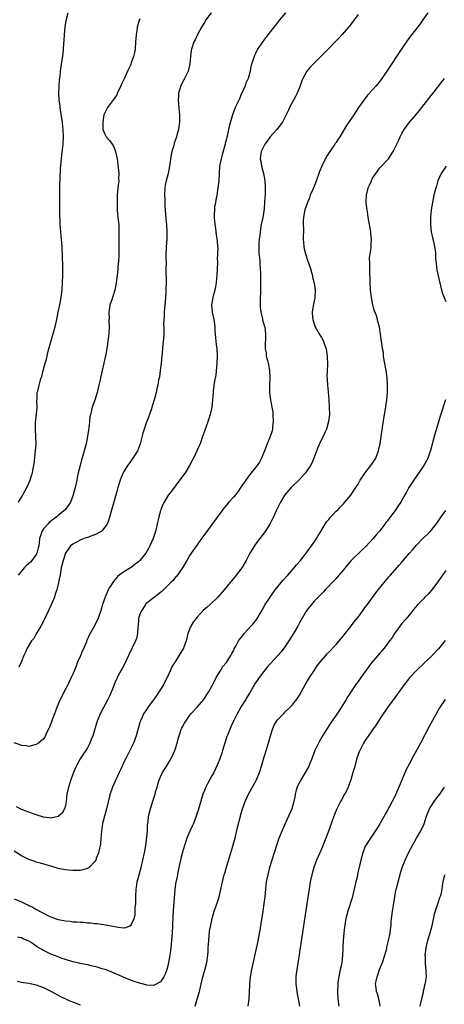
# Model space of a CAD drawing. Units: inches. Extents: x 2574000 to 2577000, y 1515000 to 1518000.
# Drawn here: x 2574896 to 2575013, y 1517470 to 1517739 of the extents above; entities that cross this region are included whole.
import ezdxf

# ---------------------------------------------------------------- set-up
doc = ezdxf.new("R2010")
doc.units = ezdxf.units.IN
doc.header["$MEASUREMENT"] = 0
doc.layers.add('LD25741515_10ft', color=83, linetype='Continuous')

msp = doc.modelspace()

# ---------------------------------------------------------------- linework, layer by layer
at = {"layer": 'LD25741515_10ft'}
for points, elevation in [([(2575008.1, 1517741), (2575006.77, 1517739), (2575006.03, 1517737.97), (2575003.69, 1517735), (2575002.54, 1517733.46), (2575001, 1517731.19), (2574996.9, 1517725), (2574995.32, 1517722.68), (2574995, 1517722.26), (2574993.97, 1517721), (2574993, 1517719.89), (2574991.63, 1517718.37), (2574990.55, 1517717), (2574989.15, 1517715), (2574987.86, 1517713), (2574985.9, 1517710.1), (2574983.99, 1517707), (2574983.59, 1517706.41), (2574983, 1517705.49), (2574982.79, 1517705.21), (2574982.68, 1517705), (2574982.06, 1517704.06), (2574980.41, 1517701.59), (2574979.07, 1517699), (2574978.47, 1517697.53), (2574978.3, 1517697), (2574977.45, 1517694.55), (2574976.61, 1517692.6), (2574975.94, 1517691), (2574975.7, 1517690.3), (2574975.15, 1517689), (2574974.47, 1517687), (2574974.07, 1517685), (2574974.03, 1517684.03), (2574974.03, 1517683), (2574974.09, 1517681.91), (2574974.07, 1517681), (2574974.03, 1517680.03), (2574974.03, 1517679), (2574974.08, 1517678.08), (2574974.16, 1517677), (2574974.32, 1517676.32), (2574974.64, 1517675), (2574975.32, 1517673), (2574975.72, 1517671.72), (2574975.97, 1517671), (2574976.37, 1517669.63), (2574976.53, 1517669), (2574976.6, 1517668.6), (2574977.03, 1517666.97), (2574977.3, 1517665), (2574977.2, 1517663.2), (2574977.22, 1517663), (2574977.19, 1517662.81), (2574977, 1517662.1), (2574976.79, 1517661.21), (2574976.74, 1517660.74), (2574976.46, 1517659), (2574976.57, 1517657.43), (2574976.61, 1517657), (2574976.7, 1517656.7), (2574977, 1517655.79), (2574977.23, 1517655.23), (2574977.29, 1517655), (2574978.64, 1517652.64), (2574979, 1517652.09), (2574979.4, 1517651.4), (2574979.58, 1517651), (2574979.87, 1517650.13), (2574980.29, 1517649), (2574980.59, 1517647), (2574980.62, 1517644.62), (2574980.53, 1517643), (2574980.5, 1517641.5), (2574980.58, 1517640.58), (2574980.65, 1517639), (2574980.8, 1517637.2), (2574981.01, 1517635), (2574981.15, 1517633), (2574981.18, 1517631), (2574980.97, 1517629.03), (2574980.37, 1517627), (2574979.96, 1517626.04), (2574979.45, 1517625), (2574979, 1517624.11), (2574978.01, 1517621.99), (2574976.92, 1517619), (2574976.35, 1517617.65), (2574976.04, 1517617), (2574974.66, 1517615), (2574972.9, 1517613.1), (2574970.72, 1517611), (2574969.02, 1517609), (2574967.81, 1517607), (2574967.57, 1517606.43), (2574967, 1517605.38), (2574966.63, 1517604.63), (2574965.88, 1517603), (2574964.86, 1517601), (2574963.64, 1517599), (2574962.18, 1517597), (2574961, 1517595.46), (2574960.67, 1517595), (2574959.46, 1517593), (2574958.42, 1517591), (2574957.25, 1517589), (2574957, 1517588.66), (2574955.71, 1517587), (2574955.37, 1517586.63), (2574955, 1517586.14), (2574954.46, 1517585.54), (2574954.05, 1517585), (2574952.42, 1517583), (2574950.68, 1517581), (2574948.58, 1517579), (2574947.73, 1517578.27), (2574946.69, 1517577.31), (2574945, 1517575.54), (2574944.55, 1517575), (2574943.9, 1517574.1), (2574943.24, 1517573), (2574943, 1517572.41), (2574942.48, 1517571), (2574941.97, 1517569), (2574941.25, 1517567), (2574941, 1517566.53), (2574940.41, 1517565.59), (2574939, 1517563.28), (2574938.1, 1517561.9), (2574937.74, 1517561), (2574936.85, 1517559), (2574936.18, 1517557.82), (2574935.82, 1517557), (2574935, 1517555.66), (2574933.14, 1517553), (2574933, 1517552.79), (2574931.68, 1517551), (2574931.42, 1517550.58), (2574930.37, 1517549), (2574929.84, 1517547.84), (2574929.43, 1517547), (2574929.31, 1517546.69), (2574928.32, 1517543), (2574927.98, 1517542.02), (2574927.58, 1517541), (2574927, 1517539.72), (2574926.06, 1517537.94), (2574925.58, 1517537), (2574925, 1517535.81), (2574924.11, 1517533.89), (2574923.72, 1517533), (2574922.21, 1517529.79), (2574921.89, 1517529), (2574921.15, 1517526.85), (2574920.22, 1517523), (2574919.65, 1517521), (2574919.15, 1517519), (2574918.85, 1517516.85), (2574918.7, 1517515), (2574918.54, 1517513.46), (2574918.45, 1517513), (2574918.27, 1517512.27), (2574918.04, 1517511), (2574917.4, 1517509.4), (2574917.27, 1517509), (2574917, 1517508.57), (2574915.44, 1517507), (2574915.2, 1517506.8), (2574915, 1517506.71), (2574913.71, 1517506.29), (2574913, 1517506.16), (2574911.89, 1517506.11), (2574911, 1517506.13), (2574909.79, 1517506.21), (2574909, 1517506.29), (2574907.38, 1517506.62), (2574907, 1517506.68), (2574905, 1517507.32), (2574902.17, 1517508.17), (2574901, 1517508.46), (2574900.61, 1517508.61), (2574899, 1517509.16), (2574897, 1517510.17), (2574895, 1517511.46)], 8460), ([(2574969.13, 1517741), (2574967.54, 1517739), (2574967.29, 1517738.71), (2574967, 1517738.31), (2574966.4, 1517737.6), (2574965.96, 1517737), (2574965, 1517735.75), (2574964.4, 1517735), (2574963.76, 1517734.24), (2574962.9, 1517733), (2574961.54, 1517731), (2574961.34, 1517730.66), (2574961, 1517729.83), (2574960.71, 1517729.29), (2574960.59, 1517729), (2574960.45, 1517728.45), (2574959.72, 1517726.28), (2574959.52, 1517725), (2574958.94, 1517723), (2574958.34, 1517721.66), (2574958.12, 1517721), (2574957, 1517718.42), (2574956.56, 1517717.44), (2574955.79, 1517715.79), (2574955.45, 1517715), (2574954.66, 1517713), (2574953.84, 1517710.16), (2574953.61, 1517709), (2574953.22, 1517707.22), (2574953.11, 1517706.89), (2574953, 1517706.38), (2574952.71, 1517705.29), (2574952.65, 1517705), (2574951.88, 1517702.12), (2574951.55, 1517701), (2574951.16, 1517699), (2574951.02, 1517697), (2574950.92, 1517694.92), (2574950.68, 1517693), (2574950.35, 1517691), (2574950.18, 1517690.18), (2574950.02, 1517689), (2574949.8, 1517687.8), (2574949.75, 1517687), (2574949.64, 1517685.64), (2574949.68, 1517685), (2574949.72, 1517683.72), (2574950.05, 1517681.95), (2574950.22, 1517680.22), (2574950.5, 1517678.5), (2574950.6, 1517677), (2574950.66, 1517676.66), (2574950.62, 1517675), (2574950.51, 1517673.49), (2574950.56, 1517673), (2574950.57, 1517672.57), (2574950.37, 1517669), (2574950.29, 1517668.29), (2574950.18, 1517667), (2574950.04, 1517665.96), (2574949.81, 1517665), (2574949.35, 1517663.35), (2574949.28, 1517663), (2574948.96, 1517661), (2574949.16, 1517659), (2574949.58, 1517657), (2574949.73, 1517655.73), (2574949.85, 1517655), (2574949.89, 1517653.89), (2574950.01, 1517652.01), (2574950.18, 1517650.18), (2574950.35, 1517649), (2574950.47, 1517647), (2574950.4, 1517645), (2574950.12, 1517641.88), (2574949.69, 1517639.69), (2574949.4, 1517637.4), (2574949.36, 1517637), (2574949.23, 1517635), (2574949, 1517633), (2574948.56, 1517631), (2574947.91, 1517629), (2574947, 1517626.43), (2574946.51, 1517625), (2574945.79, 1517623), (2574945.57, 1517622.43), (2574944.96, 1517621), (2574944, 1517619), (2574943.65, 1517618.35), (2574942.95, 1517617), (2574941.72, 1517615), (2574940.57, 1517613.43), (2574937.97, 1517610.03), (2574937.2, 1517609), (2574937, 1517608.71), (2574935.96, 1517607), (2574935.64, 1517606.36), (2574935.11, 1517605), (2574935, 1517604.62), (2574934.55, 1517603), (2574933.59, 1517599), (2574932.98, 1517597), (2574932.09, 1517595), (2574931.7, 1517594.3), (2574931, 1517593), (2574929.32, 1517591), (2574929, 1517590.65), (2574928.03, 1517589.97), (2574927, 1517589.14), (2574926.74, 1517589), (2574925, 1517587.91), (2574923.69, 1517587), (2574923.31, 1517586.69), (2574923, 1517586.39), (2574922.37, 1517585.63), (2574921.91, 1517585), (2574921, 1517583.6), (2574920.7, 1517583), (2574919.83, 1517581), (2574919.1, 1517579), (2574918.65, 1517577.35), (2574917.85, 1517575), (2574916.69, 1517572.69), (2574915.47, 1517570.53), (2574914.86, 1517569.14), (2574914.72, 1517568.72), (2574914, 1517567), (2574913.66, 1517566.34), (2574913, 1517564.73), (2574912.2, 1517563), (2574911.88, 1517562.12), (2574911, 1517559.87), (2574910.59, 1517559), (2574909.61, 1517557), (2574908.56, 1517555), (2574908.05, 1517553.95), (2574907.57, 1517553), (2574906.7, 1517551), (2574906.27, 1517549.73), (2574905.96, 1517549), (2574905.36, 1517547.36), (2574905.16, 1517546.84), (2574905, 1517546.38), (2574904.6, 1517545.4), (2574904.42, 1517545), (2574903.84, 1517543.84), (2574903.33, 1517542.68), (2574903, 1517542.19), (2574901.58, 1517541), (2574901, 1517540.61), (2574900.59, 1517540.59), (2574899, 1517540.14), (2574898.32, 1517540.32), (2574897, 1517540.36), (2574896.57, 1517540.57), (2574895, 1517541.08)], 8440), ([(2574989, 1517740.5), (2574987.95, 1517739), (2574986.67, 1517737.33), (2574986.42, 1517737), (2574984.7, 1517735), (2574983.88, 1517734.12), (2574982.8, 1517733), (2574981, 1517731.18), (2574976.83, 1517727), (2574975.94, 1517726.06), (2574975.05, 1517725), (2574973.93, 1517723), (2574973.66, 1517722.34), (2574973.18, 1517721), (2574972.4, 1517719), (2574971.95, 1517718.05), (2574971.33, 1517717), (2574970.27, 1517715), (2574969.86, 1517714.14), (2574969.36, 1517713), (2574969, 1517712.28), (2574968.32, 1517711), (2574966.79, 1517709), (2574965.01, 1517706.99), (2574964.15, 1517705.85), (2574963.56, 1517705), (2574963, 1517703.94), (2574962.55, 1517703), (2574962.33, 1517701.67), (2574962.26, 1517701), (2574962.39, 1517700.39), (2574962.65, 1517699), (2574963.2, 1517697), (2574963.47, 1517695.47), (2574963.51, 1517695), (2574963.59, 1517693), (2574963.59, 1517691.59), (2574963.57, 1517691), (2574963.52, 1517690.48), (2574963.47, 1517689), (2574963.32, 1517687.32), (2574962.93, 1517684.93), (2574962.54, 1517683), (2574962.3, 1517681.7), (2574962.13, 1517680.13), (2574961.97, 1517679), (2574961.9, 1517678.1), (2574961.84, 1517677), (2574961.92, 1517675), (2574962.04, 1517673.96), (2574962.11, 1517673), (2574962.14, 1517672.14), (2574962.28, 1517671), (2574962.35, 1517669.65), (2574962.36, 1517667), (2574962.31, 1517665.69), (2574962.33, 1517664.33), (2574962.25, 1517663), (2574962.24, 1517661), (2574962.25, 1517660.25), (2574962.42, 1517659), (2574962.86, 1517657.14), (2574962.88, 1517656.88), (2574963.35, 1517655.35), (2574963.49, 1517655), (2574963.74, 1517653), (2574963.67, 1517651.67), (2574963.57, 1517650.43), (2574963.57, 1517649), (2574963.84, 1517647.84), (2574963.93, 1517647), (2574964.22, 1517645.78), (2574964.46, 1517645), (2574964.56, 1517644.56), (2574964.83, 1517643), (2574964.92, 1517641), (2574964.82, 1517639), (2574964.81, 1517637.19), (2574964.8, 1517637), (2574965.08, 1517634.92), (2574965.46, 1517633), (2574965.67, 1517631.67), (2574965.73, 1517631), (2574965.82, 1517629), (2574965.64, 1517627.64), (2574965.6, 1517627), (2574965.49, 1517626.51), (2574964.99, 1517625), (2574964.2, 1517623), (2574963.46, 1517621), (2574963, 1517619.96), (2574962.63, 1517619), (2574962.03, 1517617.97), (2574961.41, 1517617), (2574961, 1517616.51), (2574959.46, 1517614.54), (2574958.31, 1517613), (2574957, 1517611.05), (2574956.15, 1517609.85), (2574955.47, 1517609), (2574955, 1517608.45), (2574953.72, 1517607), (2574953, 1517606.16), (2574952.46, 1517605.54), (2574952.03, 1517605), (2574951, 1517603.57), (2574950.55, 1517603), (2574949, 1517600.83), (2574947.37, 1517598.63), (2574946.23, 1517597), (2574945, 1517595.34), (2574943.38, 1517593), (2574943, 1517592.44), (2574942.21, 1517591), (2574940.97, 1517589), (2574939.33, 1517586.67), (2574939, 1517586.32), (2574938.42, 1517585.58), (2574937.79, 1517585), (2574937, 1517584.16), (2574935.8, 1517583), (2574935.42, 1517582.58), (2574935, 1517582.23), (2574933.38, 1517581), (2574933, 1517580.73), (2574931.67, 1517579.67), (2574931, 1517579.11), (2574930.9, 1517579), (2574930.18, 1517577.82), (2574929.59, 1517577), (2574929, 1517575.21), (2574928.95, 1517575), (2574928.86, 1517573.14), (2574928.8, 1517572.8), (2574928.7, 1517571), (2574928.38, 1517569.62), (2574928.15, 1517569), (2574926.23, 1517565), (2574925.22, 1517562.78), (2574924.54, 1517561.46), (2574924.27, 1517561), (2574923.33, 1517559.33), (2574923, 1517558.7), (2574922.46, 1517557.54), (2574921.82, 1517555.82), (2574921.49, 1517555), (2574921, 1517553.92), (2574920.62, 1517553), (2574918.47, 1517549), (2574917.62, 1517547), (2574916.46, 1517543), (2574916.03, 1517541.97), (2574915.68, 1517541), (2574915, 1517539.76), (2574914.55, 1517539), (2574913.93, 1517538.07), (2574913.16, 1517537), (2574913, 1517536.74), (2574912.06, 1517535), (2574911.75, 1517534.25), (2574911.19, 1517533), (2574911, 1517532.51), (2574910.49, 1517531), (2574909.85, 1517529), (2574909.41, 1517527), (2574909.16, 1517525), (2574909, 1517523.98), (2574908.76, 1517523), (2574908.12, 1517521.88), (2574907.12, 1517521), (2574907, 1517520.92), (2574905, 1517520.49), (2574904.57, 1517520.57), (2574903, 1517520.76), (2574901, 1517521.39), (2574897, 1517522.85), (2574895.56, 1517523.56)], 8450), ([(2574896.14, 1517607), (2574897, 1517608.37), (2574897.36, 1517609), (2574898.43, 1517611), (2574899, 1517612.22), (2574899.32, 1517613), (2574899.75, 1517614.25), (2574899.97, 1517615), (2574900.18, 1517616.18), (2574900.38, 1517617), (2574900.48, 1517617.52), (2574900.84, 1517621), (2574900.95, 1517623), (2574900.91, 1517624.91), (2574900.79, 1517627), (2574900.82, 1517628.82), (2574901.06, 1517631.06), (2574901.23, 1517633), (2574901.19, 1517634.81), (2574901.26, 1517635.26), (2574901.29, 1517637), (2574901.41, 1517637.41), (2574901.78, 1517639), (2574902.09, 1517640.09), (2574902.39, 1517641), (2574902.57, 1517641.43), (2574902.92, 1517643), (2574903.48, 1517645), (2574903.82, 1517646.18), (2574903.98, 1517647), (2574904.29, 1517648.29), (2574904.48, 1517649), (2574905.94, 1517654.06), (2574906.17, 1517655), (2574906.62, 1517657), (2574907.04, 1517659), (2574907.43, 1517661), (2574907.78, 1517663), (2574908.06, 1517665), (2574908.23, 1517667), (2574908.28, 1517669), (2574908.25, 1517671), (2574908.15, 1517675), (2574908.12, 1517676.12), (2574908.07, 1517677), (2574907.97, 1517678.03), (2574907.9, 1517679), (2574907.83, 1517679.83), (2574907.71, 1517681), (2574907.58, 1517683), (2574907.49, 1517686.51), (2574907.44, 1517691.44), (2574907.45, 1517693), (2574907.49, 1517694.51), (2574907.52, 1517695), (2574907.57, 1517695.57), (2574907.68, 1517698.32), (2574907.91, 1517701), (2574908.03, 1517701.97), (2574908.26, 1517704.26), (2574908.35, 1517705), (2574908.45, 1517707), (2574908.38, 1517709), (2574908.28, 1517709.72), (2574908.15, 1517711), (2574908.02, 1517712.02), (2574907.61, 1517714.39), (2574907.54, 1517715), (2574907.51, 1517715.51), (2574907.29, 1517717), (2574907.17, 1517718.83), (2574907.23, 1517721), (2574907.36, 1517722.64), (2574907.51, 1517723.51), (2574907.68, 1517725), (2574907.86, 1517726.14), (2574908.07, 1517728.07), (2574908.4, 1517729.6), (2574908.47, 1517731), (2574908.52, 1517732.52), (2574908.63, 1517733.37), (2574908.71, 1517735), (2574908.92, 1517737.08), (2574909.19, 1517738.81), (2574909.71, 1517741)], 8410), ([(2574948.85, 1517741), (2574947.4, 1517739), (2574947, 1517738.35), (2574946.51, 1517737.49), (2574946.19, 1517737), (2574945.14, 1517735), (2574944.45, 1517733.55), (2574944.14, 1517733), (2574943.44, 1517731), (2574943.35, 1517730.65), (2574943.17, 1517729), (2574943.01, 1517727.01), (2574942.56, 1517725), (2574941.59, 1517723), (2574941.39, 1517722.61), (2574941, 1517721.96), (2574940.51, 1517721), (2574939.94, 1517719), (2574939.91, 1517718.09), (2574939.85, 1517717), (2574939.92, 1517715.92), (2574940.12, 1517713.88), (2574940.18, 1517713), (2574940.16, 1517711), (2574939.88, 1517709), (2574939.48, 1517707.48), (2574939.35, 1517707), (2574939.25, 1517706.75), (2574939, 1517705.96), (2574938.75, 1517705.25), (2574938.6, 1517704.6), (2574938.13, 1517703), (2574937.92, 1517702.08), (2574937.47, 1517699), (2574937.04, 1517697), (2574936.5, 1517695), (2574936.24, 1517693.76), (2574936.14, 1517693), (2574936.07, 1517691), (2574936.13, 1517689.87), (2574936.14, 1517688.14), (2574936.23, 1517687), (2574936.38, 1517685.62), (2574936.43, 1517684.43), (2574936.62, 1517683), (2574936.76, 1517681), (2574936.71, 1517679), (2574936.56, 1517677), (2574936.57, 1517676.57), (2574936.47, 1517675), (2574936.42, 1517673.58), (2574936.51, 1517672.51), (2574936.48, 1517671), (2574936.48, 1517669.52), (2574936.51, 1517668.51), (2574936.53, 1517667), (2574936.48, 1517665.52), (2574936.46, 1517665), (2574936.4, 1517664.4), (2574936.26, 1517661.74), (2574936.04, 1517660.04), (2574936, 1517659), (2574935.98, 1517658.02), (2574935.88, 1517657), (2574935.84, 1517655.84), (2574935.86, 1517655), (2574935.86, 1517653), (2574935.8, 1517651.8), (2574935.73, 1517651), (2574935.65, 1517650.35), (2574935.52, 1517649), (2574935.16, 1517645), (2574934.92, 1517643), (2574934.68, 1517641.32), (2574934.48, 1517640.48), (2574934.24, 1517639), (2574933.97, 1517637.97), (2574933.76, 1517637), (2574933.31, 1517635.31), (2574932.73, 1517633.27), (2574932.66, 1517633), (2574932.52, 1517632.52), (2574932, 1517631), (2574931.7, 1517630.3), (2574931, 1517628.45), (2574930.49, 1517627), (2574930.14, 1517625.86), (2574929.44, 1517623), (2574929.34, 1517622.66), (2574928.78, 1517621.22), (2574928.68, 1517621), (2574927.44, 1517619), (2574926.4, 1517617.6), (2574925.99, 1517617), (2574925, 1517615.4), (2574924.79, 1517615), (2574924.24, 1517613.76), (2574923.98, 1517613), (2574923.33, 1517611), (2574923, 1517609.94), (2574921.92, 1517606.08), (2574921.08, 1517602.92), (2574920.59, 1517601.41), (2574920.4, 1517601), (2574919, 1517599.21), (2574918.75, 1517599), (2574917, 1517598.07), (2574916.25, 1517597.75), (2574915, 1517597.32), (2574914.01, 1517597), (2574913, 1517596.59), (2574912.03, 1517596.03), (2574911, 1517595.5), (2574910.4, 1517595), (2574909.82, 1517594.18), (2574909.05, 1517593), (2574908.34, 1517591), (2574907.83, 1517589), (2574907.61, 1517587.61), (2574907.12, 1517585), (2574906.63, 1517583), (2574906.22, 1517581.78), (2574905.98, 1517581), (2574905.12, 1517578.88), (2574903.3, 1517575), (2574903, 1517574.43), (2574902.29, 1517573), (2574901, 1517570.95), (2574900.3, 1517569.7), (2574899.75, 1517569), (2574898.53, 1517567), (2574898.11, 1517565.89), (2574897.63, 1517565), (2574897, 1517563.37), (2574896.22, 1517561.78)], 8430), ([(2574929.35, 1517739.35), (2574929.15, 1517738.85), (2574929, 1517738.27), (2574928.7, 1517737.3), (2574928.64, 1517737), (2574928.58, 1517736.58), (2574928.29, 1517735), (2574928.2, 1517733.8), (2574928.16, 1517733), (2574928.03, 1517731), (2574927.9, 1517730.1), (2574927.64, 1517729), (2574927, 1517727.23), (2574926.83, 1517726.83), (2574925.94, 1517725), (2574925.11, 1517723.11), (2574924.37, 1517721.63), (2574924.15, 1517721), (2574923.17, 1517718.83), (2574923, 1517718.54), (2574922.4, 1517717.6), (2574920.45, 1517715), (2574919.53, 1517713), (2574919.21, 1517711), (2574919.23, 1517709), (2574919.75, 1517707.75), (2574920.12, 1517707), (2574921, 1517706.02), (2574921.78, 1517705), (2574922.26, 1517704.26), (2574922.71, 1517703), (2574923.1, 1517701), (2574923.31, 1517699.31), (2574923.43, 1517698.57), (2574923.57, 1517697), (2574923.54, 1517695.54), (2574923.55, 1517695), (2574923.34, 1517693), (2574923.15, 1517691), (2574923.11, 1517689), (2574923.18, 1517686.82), (2574923.35, 1517685), (2574923.52, 1517683.52), (2574923.55, 1517683), (2574923.55, 1517682.45), (2574923.62, 1517681), (2574923.6, 1517679.6), (2574923.57, 1517679), (2574923.57, 1517675.57), (2574923.61, 1517675), (2574923.6, 1517674.4), (2574923.52, 1517673), (2574923.35, 1517671.35), (2574923.3, 1517670.7), (2574923.13, 1517669), (2574922.9, 1517667), (2574922.47, 1517665), (2574921.83, 1517663), (2574921.65, 1517662.35), (2574921.14, 1517661), (2574921, 1517660.1), (2574920.85, 1517659), (2574920.91, 1517657.09), (2574920.9, 1517656.9), (2574920.95, 1517655), (2574920.84, 1517653.16), (2574920.58, 1517651), (2574920.38, 1517649.62), (2574919.9, 1517647), (2574919.72, 1517646.28), (2574919.48, 1517645), (2574919.05, 1517643.05), (2574918.64, 1517641.36), (2574918.48, 1517640.48), (2574918.12, 1517639), (2574917.87, 1517637.87), (2574917.64, 1517637), (2574917.05, 1517634.95), (2574916.33, 1517633), (2574916.11, 1517632.11), (2574915.8, 1517631), (2574915.68, 1517630.32), (2574915.53, 1517629), (2574915.39, 1517627.39), (2574915.28, 1517626.72), (2574915.06, 1517625), (2574914.66, 1517623), (2574914.28, 1517621.72), (2574914.13, 1517621), (2574913.79, 1517619.79), (2574913.41, 1517618.59), (2574912.99, 1517617), (2574912.5, 1517615), (2574912.22, 1517613.78), (2574912.07, 1517613), (2574911.61, 1517611), (2574911.08, 1517609), (2574911, 1517608.75), (2574910.34, 1517607), (2574909, 1517605), (2574907, 1517603.34), (2574906.65, 1517603), (2574905.68, 1517602.31), (2574904.57, 1517601.43), (2574904.14, 1517601), (2574903, 1517599.68), (2574902.52, 1517599), (2574902.36, 1517598.36), (2574901.91, 1517597), (2574901.81, 1517595.81), (2574901.68, 1517595), (2574901.53, 1517594.47), (2574901.18, 1517593), (2574901, 1517592.65), (2574899.8, 1517591), (2574899.43, 1517590.57), (2574899, 1517590.15), (2574898.33, 1517589.67), (2574897.67, 1517589), (2574896.02, 1517587)], 8420), ([(2574895, 1517498.4), (2574897, 1517497.56), (2574898.11, 1517497), (2574898.72, 1517496.72), (2574899, 1517496.55), (2574900.08, 1517496.08), (2574901, 1517495.47), (2574901.34, 1517495.34), (2574901.9, 1517495), (2574902.65, 1517494.65), (2574903, 1517494.42), (2574904.15, 1517493.85), (2574905, 1517493.45), (2574906.21, 1517493), (2574907, 1517492.75), (2574909, 1517492.36), (2574910.24, 1517492.24), (2574911, 1517492.13), (2574912.09, 1517492.09), (2574913, 1517491.98), (2574913.96, 1517491.96), (2574915, 1517491.85), (2574915.81, 1517491.81), (2574917, 1517491.68), (2574917.64, 1517491.64), (2574919.4, 1517491.4), (2574921.08, 1517491.08), (2574923.41, 1517490.59), (2574925, 1517490.48), (2574925.5, 1517490.5), (2574926.56, 1517491), (2574927, 1517491.29), (2574927.74, 1517493), (2574928.02, 1517493.98), (2574928.09, 1517495), (2574928.1, 1517496.1), (2574928.22, 1517497), (2574928.26, 1517497.74), (2574928.26, 1517499), (2574928.36, 1517501), (2574928.43, 1517501.57), (2574928.64, 1517503), (2574929.13, 1517505), (2574929.69, 1517507), (2574930.2, 1517509), (2574930.64, 1517511), (2574931, 1517513), (2574931.29, 1517515.29), (2574931.4, 1517517), (2574931.45, 1517518.55), (2574931.5, 1517519), (2574931.6, 1517519.6), (2574931.74, 1517521), (2574931.97, 1517522.03), (2574932.23, 1517523), (2574932.91, 1517525.09), (2574933.49, 1517527), (2574933.65, 1517527.65), (2574934.03, 1517529), (2574934.27, 1517529.73), (2574934.65, 1517531), (2574935, 1517531.82), (2574935.56, 1517533), (2574937, 1517535.29), (2574938.04, 1517537), (2574938.93, 1517539), (2574939.51, 1517541), (2574939.82, 1517542.18), (2574940.05, 1517543), (2574940.77, 1517545), (2574941, 1517545.49), (2574941.54, 1517546.46), (2574941.87, 1517547), (2574943, 1517548.63), (2574943.31, 1517549), (2574945, 1517550.88), (2574946.81, 1517553), (2574947, 1517553.24), (2574947.66, 1517554.34), (2574948.09, 1517555), (2574949, 1517556.6), (2574949.44, 1517557.44), (2574950.21, 1517559), (2574951.45, 1517561), (2574952.02, 1517561.98), (2574953, 1517563.06), (2574954.23, 1517565), (2574954.47, 1517565.53), (2574955, 1517566.47), (2574955.17, 1517566.83), (2574955.6, 1517567.6), (2574956.33, 1517569), (2574956.6, 1517569.4), (2574957.48, 1517570.52), (2574957.89, 1517571), (2574959, 1517572.23), (2574959.73, 1517573), (2574960.32, 1517573.68), (2574961.33, 1517575), (2574962.54, 1517577), (2574963, 1517577.79), (2574963.64, 1517579), (2574964.94, 1517581), (2574966.35, 1517583), (2574968.46, 1517585.54), (2574969.79, 1517587), (2574971, 1517588.39), (2574971.55, 1517589), (2574972.18, 1517589.82), (2574973.23, 1517591), (2574974.83, 1517593), (2574975.73, 1517594.27), (2574976.31, 1517595), (2574977, 1517596.01), (2574977.65, 1517597), (2574978.13, 1517597.87), (2574978.86, 1517599), (2574980.43, 1517601.57), (2574981, 1517602.28), (2574981.3, 1517602.7), (2574981.6, 1517603), (2574983, 1517604.5), (2574983.54, 1517605), (2574984.25, 1517605.75), (2574985, 1517606.51), (2574985.43, 1517607), (2574987, 1517608.9), (2574987.83, 1517610.17), (2574988.4, 1517611), (2574989, 1517611.91), (2574989.59, 1517613), (2574990.98, 1517615), (2574992.54, 1517617), (2574993, 1517617.67), (2574993.86, 1517619), (2574994.62, 1517621), (2574995.04, 1517623), (2574995.36, 1517625), (2574996.1, 1517629.9), (2574996.56, 1517632.56), (2574996.93, 1517635), (2574997.09, 1517637), (2574997.09, 1517639), (2574996.98, 1517641), (2574996.71, 1517643), (2574996.18, 1517645.82), (2574996.01, 1517647), (2574995.95, 1517647.95), (2574995.72, 1517649), (2574995.48, 1517650.52), (2574995.45, 1517651), (2574995.18, 1517653), (2574994.84, 1517655), (2574994.43, 1517656.43), (2574994.3, 1517657), (2574994.04, 1517657.96), (2574993.66, 1517659), (2574993.45, 1517659.45), (2574993, 1517661.46), (2574992.72, 1517663), (2574992.44, 1517665), (2574992.29, 1517667), (2574992.2, 1517671), (2574992.23, 1517672.23), (2574992.16, 1517673.84), (2574992.31, 1517675), (2574992.58, 1517676.58), (2574992.56, 1517677.44), (2574992.72, 1517679), (2574992.54, 1517680.54), (2574992.51, 1517681), (2574992.45, 1517681.55), (2574991.96, 1517683.96), (2574991.82, 1517685), (2574991.56, 1517686.44), (2574991.48, 1517687), (2574991.45, 1517687.45), (2574991.23, 1517689), (2574991.28, 1517691), (2574991.77, 1517693), (2574992.19, 1517693.81), (2574992.65, 1517695), (2574993, 1517695.65), (2574993.87, 1517697), (2574995, 1517698.49), (2574995.44, 1517699), (2574997, 1517700.61), (2574997.3, 1517701), (2574998.64, 1517703), (2574999, 1517703.7), (2574999.6, 1517705), (2575000.05, 1517705.95), (2575000.49, 1517707), (2575001, 1517707.94), (2575001.61, 1517709), (2575003.06, 1517711), (2575004.91, 1517713.09), (2575005.82, 1517714.18), (2575009, 1517718.34), (2575009.54, 1517719), (2575011.93, 1517722.07), (2575012.64, 1517723)], 8470), ([(2575013.08, 1517699), (2575011.74, 1517697), (2575010.87, 1517695), (2575010.49, 1517693.51), (2575010.28, 1517693), (2575010.02, 1517692.02), (2575009.76, 1517691), (2575009.35, 1517689), (2575009.02, 1517687), (2575008.83, 1517685), (2575008.81, 1517683), (2575009.05, 1517681), (2575009.5, 1517679), (2575009.62, 1517678.38), (2575009.91, 1517677), (2575010.07, 1517676.07), (2575010.15, 1517675), (2575010.21, 1517673.79), (2575010.37, 1517672.37), (2575010.59, 1517670.59), (2575010.93, 1517668.93), (2575011.3, 1517667.3), (2575011.35, 1517667), (2575011.84, 1517665), (2575012.11, 1517664.11), (2575012.54, 1517663), (2575013, 1517661.92)], 8480), ([(2575012.95, 1517635), (2575011.46, 1517630.54), (2575010.99, 1517629), (2575009.85, 1517625), (2575008.83, 1517621.17), (2575008.66, 1517620.66), (2575008.07, 1517619), (2575007.69, 1517618.31), (2575007.01, 1517617), (2575005.62, 1517615), (2575004.51, 1517613.49), (2575002.94, 1517611), (2575002.23, 1517609.77), (2575001.83, 1517609), (2575000.73, 1517607), (2575000.01, 1517605.99), (2574999.38, 1517605), (2574997.48, 1517602.52), (2574997, 1517601.83), (2574996.62, 1517601.38), (2574996.38, 1517601), (2574995, 1517599.15), (2574994, 1517598), (2574993.18, 1517597), (2574991.14, 1517594.86), (2574990.1, 1517593.9), (2574987.17, 1517591), (2574986.16, 1517589.84), (2574985, 1517588.43), (2574983.78, 1517587), (2574983.42, 1517586.58), (2574983, 1517586.13), (2574982.48, 1517585.52), (2574981.95, 1517585), (2574981, 1517584.01), (2574980, 1517583), (2574979.52, 1517582.48), (2574978.07, 1517581), (2574977, 1517579.84), (2574976.28, 1517579), (2574975.71, 1517578.29), (2574974.86, 1517577.14), (2574973, 1517573.96), (2574972.5, 1517573), (2574971.34, 1517571), (2574970.09, 1517569), (2574969, 1517567.37), (2574968.73, 1517567), (2574967.99, 1517566.01), (2574967.11, 1517565), (2574964.2, 1517561.8), (2574963.55, 1517561), (2574961.95, 1517559), (2574961.56, 1517558.44), (2574960.78, 1517557.22), (2574959.5, 1517555), (2574958.55, 1517553.45), (2574958.3, 1517553), (2574957.08, 1517551), (2574956.32, 1517549.68), (2574955.95, 1517549), (2574954.95, 1517547), (2574954.34, 1517545.66), (2574954.01, 1517545), (2574953.36, 1517543.36), (2574953.16, 1517542.84), (2574952.43, 1517540.43), (2574951.98, 1517539), (2574951.73, 1517538.27), (2574951, 1517536.29), (2574950.46, 1517535), (2574949.53, 1517533), (2574949, 1517532.02), (2574947.92, 1517530.08), (2574947.38, 1517529), (2574947, 1517528.05), (2574946.59, 1517527), (2574946.21, 1517525.79), (2574945.3, 1517522.7), (2574944.75, 1517521), (2574943.97, 1517519), (2574943.68, 1517518.32), (2574943, 1517516.91), (2574942.19, 1517515), (2574941.87, 1517514.13), (2574941.51, 1517513), (2574941, 1517511.19), (2574940.57, 1517509.43), (2574940.02, 1517507), (2574939.86, 1517506.14), (2574939.6, 1517505), (2574939.26, 1517503.26), (2574939.22, 1517503), (2574938.95, 1517501), (2574938.59, 1517497.41), (2574938.58, 1517496.58), (2574938.44, 1517495), (2574938.35, 1517493.65), (2574938.28, 1517491), (2574938.2, 1517489), (2574938.03, 1517487), (2574937.78, 1517485), (2574937.5, 1517483), (2574937.2, 1517481), (2574937, 1517480.08), (2574936.73, 1517479), (2574936.27, 1517477.73), (2574935.87, 1517477), (2574935, 1517475.67), (2574933.29, 1517474.71), (2574933, 1517474.63), (2574931.24, 1517474.76), (2574931, 1517474.8), (2574929, 1517475.39), (2574927.79, 1517475.79), (2574926.34, 1517476.34), (2574921, 1517478.56), (2574919.81, 1517479), (2574919, 1517479.27), (2574917.66, 1517479.66), (2574916.06, 1517480.06), (2574915, 1517480.29), (2574914.43, 1517480.43), (2574913, 1517480.7), (2574912.77, 1517480.77), (2574911, 1517481.18), (2574909, 1517481.78), (2574907.83, 1517482.17), (2574907, 1517482.48), (2574905, 1517483.26), (2574903, 1517484.22), (2574902.5, 1517484.5), (2574901.27, 1517485.27), (2574899.61, 1517486.39), (2574899, 1517486.78), (2574897.46, 1517487.46), (2574897, 1517487.74), (2574895.87, 1517487.87)], 8480), ([(2574944.47, 1517469), (2574945.05, 1517470.95), (2574945.64, 1517473), (2574946.09, 1517475), (2574946.59, 1517477), (2574947.14, 1517478.86), (2574947.66, 1517481), (2574947.93, 1517483), (2574948.01, 1517484.01), (2574948.05, 1517485), (2574948.07, 1517485.93), (2574948.16, 1517487), (2574948.34, 1517488.34), (2574948.42, 1517489.58), (2574949, 1517492.55), (2574949.11, 1517493), (2574949.7, 1517495), (2574950.56, 1517497.44), (2574951.03, 1517498.97), (2574951.79, 1517502.21), (2574951.93, 1517503), (2574952.22, 1517504.22), (2574952.43, 1517505), (2574952.58, 1517505.42), (2574953.05, 1517507.05), (2574954.26, 1517511), (2574954.77, 1517512.77), (2574955.48, 1517515.48), (2574956.06, 1517517.94), (2574956.86, 1517521), (2574957, 1517521.5), (2574957.43, 1517523), (2574958.13, 1517525), (2574959.03, 1517527), (2574961.2, 1517531), (2574962.09, 1517533), (2574962.73, 1517535), (2574963.27, 1517537), (2574963.67, 1517538.33), (2574964.21, 1517540.21), (2574964.6, 1517541.4), (2574965.03, 1517543), (2574965.7, 1517545), (2574966.11, 1517545.89), (2574966.7, 1517547), (2574967, 1517547.43), (2574968.79, 1517549.21), (2574969, 1517549.45), (2574970.66, 1517551), (2574971, 1517551.37), (2574972.56, 1517553.44), (2574973, 1517554.11), (2574974.56, 1517557), (2574975.76, 1517559), (2574977.07, 1517561), (2574977.86, 1517562.15), (2574978.51, 1517563), (2574979, 1517563.61), (2574980.21, 1517565), (2574980.58, 1517565.42), (2574983, 1517568.05), (2574983.84, 1517569), (2574985, 1517570.38), (2574985.5, 1517571), (2574987, 1517572.96), (2574987.87, 1517574.13), (2574989, 1517575.54), (2574990.48, 1517577.52), (2574991, 1517578.2), (2574991.57, 1517579), (2574993.87, 1517582.13), (2574995, 1517583.56), (2574996.54, 1517585.46), (2574997.47, 1517586.53), (2574997.9, 1517587), (2574999, 1517588.27), (2575000.28, 1517589.72), (2575001, 1517590.6), (2575003, 1517592.9), (2575004, 1517594), (2575005, 1517595.18), (2575006.77, 1517597), (2575007.89, 1517598.11), (2575009, 1517599.24), (2575010.64, 1517601.36), (2575011.76, 1517603), (2575013, 1517604.74)], 8490), ([(2575013, 1517588.27), (2575011.67, 1517586.33), (2575011, 1517585.47), (2575010.8, 1517585.2), (2575009.08, 1517582.92), (2575008.16, 1517581.84), (2575007.32, 1517581), (2575007, 1517580.65), (2575005.2, 1517578.8), (2575004.3, 1517577.7), (2575003.69, 1517577), (2575002.07, 1517575), (2575001, 1517573.73), (2574999, 1517571.03), (2574998.21, 1517569.79), (2574997.64, 1517569), (2574996.14, 1517567), (2574995.62, 1517566.38), (2574995, 1517565.69), (2574992.73, 1517563), (2574991.19, 1517561), (2574989.73, 1517559), (2574989, 1517557.93), (2574988.34, 1517557), (2574987.13, 1517555.13), (2574986.22, 1517553.78), (2574985.79, 1517553), (2574984.55, 1517551), (2574983.92, 1517550.08), (2574983, 1517548.64), (2574981.52, 1517546.48), (2574979.21, 1517542.79), (2574978.46, 1517541.55), (2574978.16, 1517541), (2574977.22, 1517539), (2574976.45, 1517537), (2574975.63, 1517535), (2574975.43, 1517534.57), (2574974.59, 1517533), (2574973.37, 1517531), (2574973.26, 1517530.74), (2574973, 1517530.29), (2574972.39, 1517529), (2574972.13, 1517528.13), (2574971.84, 1517527), (2574971.74, 1517526.26), (2574971.46, 1517525), (2574970.86, 1517523), (2574970.02, 1517521), (2574968.46, 1517517.54), (2574967.3, 1517514.7), (2574966.77, 1517513.23), (2574966.05, 1517511), (2574964.84, 1517507), (2574964.3, 1517505), (2574963.91, 1517503), (2574963.67, 1517501), (2574963.48, 1517499), (2574963.26, 1517497), (2574962.99, 1517495), (2574962.74, 1517493.26), (2574962.18, 1517489.82), (2574961.53, 1517486.47), (2574959.88, 1517479), (2574959.51, 1517477), (2574959.3, 1517475), (2574959.3, 1517474.7), (2574959.22, 1517473), (2574959.11, 1517470.89), (2574958.83, 1517469)], 8500), ([(2575012.87, 1517569.13), (2575011, 1517566.84), (2575009.31, 1517565), (2575007.2, 1517563), (2575005.07, 1517561), (2575003.15, 1517559), (2575003, 1517558.82), (2575002.22, 1517557.78), (2575001.6, 1517557), (2575001, 1517556.19), (2574998.69, 1517553), (2574997.28, 1517551), (2574995, 1517547.63), (2574993.96, 1517546.04), (2574993, 1517544.68), (2574991, 1517541.77), (2574990.51, 1517541), (2574989.46, 1517539), (2574989.35, 1517538.65), (2574988.61, 1517536.61), (2574988.18, 1517535), (2574987.97, 1517534.03), (2574987.62, 1517533), (2574987.05, 1517531), (2574986.47, 1517529.53), (2574986.33, 1517529), (2574985.73, 1517527.73), (2574985.35, 1517527), (2574984.47, 1517525.53), (2574984.23, 1517525), (2574983.2, 1517523), (2574982.54, 1517521.46), (2574982, 1517520), (2574981, 1517517.11), (2574979.87, 1517514.13), (2574979, 1517512.03), (2574978.53, 1517511), (2574977.68, 1517509), (2574976.96, 1517507), (2574976.39, 1517505), (2574975.94, 1517503), (2574975.6, 1517501), (2574975.02, 1517497), (2574973.2, 1517485), (2574972.64, 1517481.36), (2574972.24, 1517479), (2574972.12, 1517477.88), (2574972, 1517477), (2574971.99, 1517475.99), (2574972.01, 1517475), (2574972.19, 1517473.81), (2574972.29, 1517473), (2574972.39, 1517472.39), (2574972.68, 1517471), (2574973, 1517469)], 8510), ([(2575012.82, 1517553), (2575011.32, 1517550.68), (2575010.34, 1517549), (2575008.45, 1517545.55), (2575007.27, 1517543.27), (2575006.05, 1517541), (2575005, 1517538.99), (2575004.28, 1517537.72), (2575003, 1517535.27), (2575002.19, 1517533.81), (2575000.4, 1517529.6), (2575000.19, 1517529), (2574999.64, 1517527.64), (2574999.36, 1517527), (2574999, 1517526.24), (2574998.38, 1517525), (2574997.66, 1517523.66), (2574997, 1517522.46), (2574996.44, 1517521.56), (2574996.13, 1517521), (2574995, 1517518.94), (2574994.27, 1517517.73), (2574993, 1517515.86), (2574992.39, 1517515), (2574991.84, 1517514.16), (2574991.11, 1517513), (2574991, 1517512.77), (2574990.32, 1517511), (2574989.8, 1517509), (2574989.45, 1517507.45), (2574989.33, 1517507), (2574989.25, 1517506.75), (2574988.87, 1517505.13), (2574988.82, 1517504.82), (2574988.41, 1517503), (2574988.14, 1517501.86), (2574987.99, 1517501), (2574987.38, 1517498.62), (2574986.19, 1517495), (2574985.95, 1517494.05), (2574985.71, 1517493), (2574985.33, 1517490.67), (2574985.11, 1517489), (2574984.92, 1517487), (2574984.84, 1517485.16), (2574984.81, 1517484.81), (2574984.75, 1517483), (2574984.54, 1517481), (2574984.45, 1517480.45), (2574984.16, 1517479), (2574983.93, 1517478.07), (2574983.73, 1517477), (2574983.53, 1517475.53), (2574983.44, 1517475), (2574983.39, 1517473), (2574983.51, 1517471), (2574983.73, 1517469)], 8520), ([(2574995.1, 1517469), (2574995, 1517469.63), (2574994.73, 1517471), (2574994.34, 1517472.34), (2574994.08, 1517473), (2574993.98, 1517474.02), (2574993.82, 1517475), (2574993.93, 1517475.93), (2574994.2, 1517477), (2574994.45, 1517477.55), (2574994.9, 1517479), (2574995.67, 1517481), (2574996.35, 1517483), (2574996.84, 1517484.83), (2574996.88, 1517485.12), (2574997.34, 1517487), (2574997.76, 1517489), (2574997.93, 1517490.07), (2574998.05, 1517491), (2574998.11, 1517492.11), (2574998.2, 1517493), (2574998.32, 1517494.32), (2574998.4, 1517495), (2574998.67, 1517496.67), (2574998.78, 1517497.22), (2574999.08, 1517498.92), (2574999.1, 1517499.1), (2574999.46, 1517501), (2574999.78, 1517502.22), (2574999.96, 1517503), (2575000.61, 1517505.39), (2575001.07, 1517506.93), (2575001.9, 1517509), (2575002.24, 1517509.76), (2575003, 1517511.34), (2575005, 1517515), (2575006.15, 1517517), (2575007.06, 1517518.95), (2575007.74, 1517521), (2575008.09, 1517521.91), (2575008.54, 1517523), (2575009, 1517523.79), (2575009.83, 1517525), (2575010.32, 1517525.68), (2575011.35, 1517527), (2575012.64, 1517529)], 8530), ([(2575012.62, 1517505), (2575012.24, 1517503), (2575012.01, 1517501.99), (2575011.93, 1517501), (2575011.62, 1517499.62), (2575011.43, 1517499), (2575011.31, 1517498.69), (2575011, 1517497.77), (2575010.79, 1517497.21), (2575010.62, 1517496.62), (2575010.06, 1517495), (2575009.85, 1517494.15), (2575009.21, 1517491), (2575008.64, 1517489), (2575008.01, 1517487), (2575007.54, 1517485), (2575007.31, 1517483), (2575007.34, 1517482.66), (2575007.33, 1517481), (2575007.47, 1517479.47), (2575007.55, 1517479), (2575007.55, 1517478.45), (2575007.62, 1517477), (2575007.4, 1517475.4), (2575007.3, 1517475), (2575007.21, 1517474.79), (2575007, 1517473.74), (2575006.84, 1517473.16), (2575006.79, 1517472.79), (2575006.38, 1517471), (2575005.95, 1517469)], 8540), ([(2574895.81, 1517475.81), (2574897, 1517475.56), (2574897.51, 1517475.51), (2574899, 1517475.26), (2574901, 1517474.84), (2574903, 1517474.09), (2574905, 1517473.11), (2574907.67, 1517471.67), (2574909.02, 1517471.02), (2574910.41, 1517470.41), (2574911, 1517470.18), (2574913, 1517469.36)], 8490)]:
    msp.add_lwpolyline(points, dxfattribs=dict(at, elevation=elevation))

doc.saveas('drawing.dxf')
